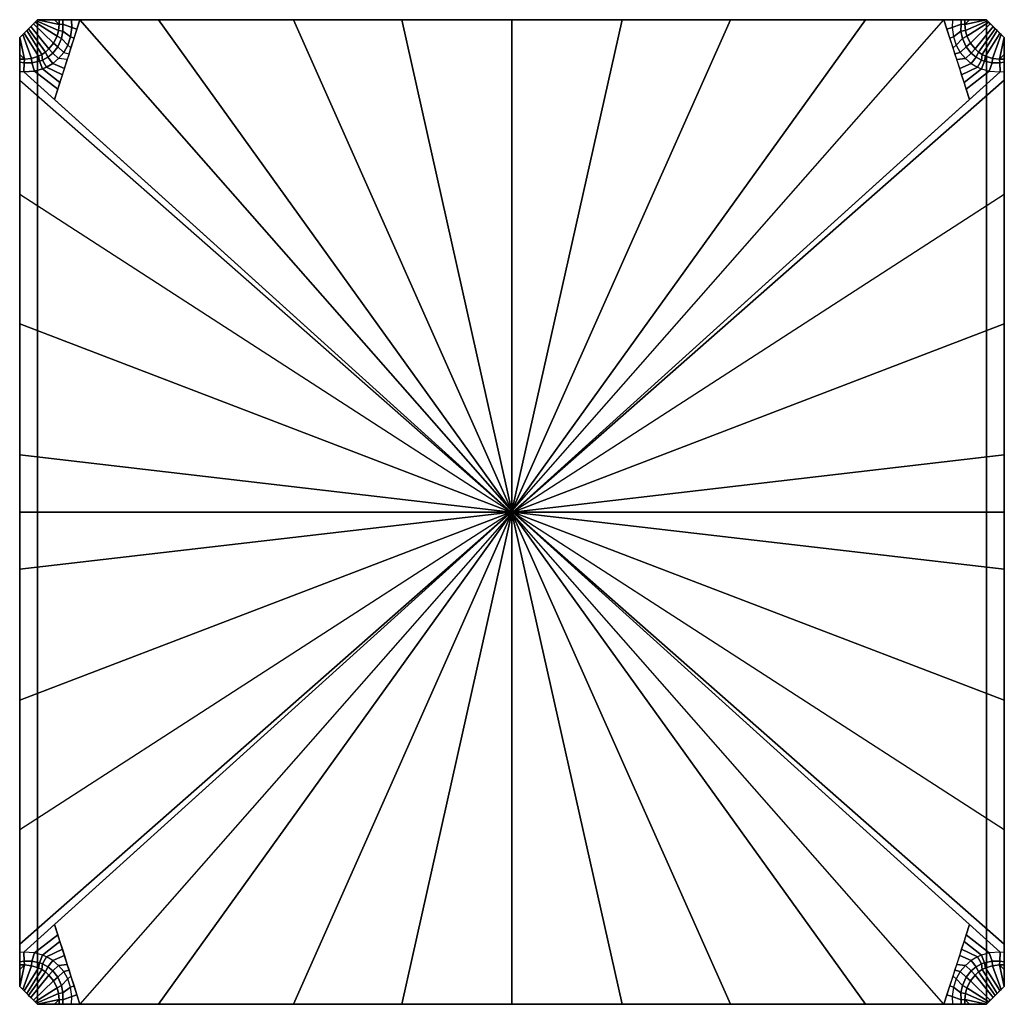
# Model space of a CAD drawing. Units: inches. Extents: x -2 to 465, y -6 to 339.
# Drawn here: x 106 to 107, y 77 to 79 of the extents above; entities that cross this region are included whole.
import ezdxf

# ---------------------------------------------------------------- set-up
doc = ezdxf.new("R2010")
doc.units = ezdxf.units.IN
doc.header["$MEASUREMENT"] = 0
for name, color, linetype in [('TABLE', 6, 'Continuous'), ('TABLE-BASE', 6, 'Continuous'), ('TABLE-TOPLAM', 6, 'Continuous')]:
    doc.layers.add(name, color=color, linetype=linetype)

# ---------------------------------------------------------------- blocks, each defined once
blk = doc.blocks.new('UDT3CS_30LX_0T')
at = {"layer": 'TABLE'}
blk.add_point((0, 0), dxfattribs=at)
at = {"layer": 'TABLE-BASE'}
for points in [[(-0.82, -0.851, 0.9223), (-0.851, -0.82, 0.9223), (-0.851, 0.82, 0.9223), (-0.82, 0.851, 0.9223)], [(-0.7829, 0.8429, 1.8402), (-0.82, 0.851, 0.9223), (-0.8219, 0.8491, 0.9223), (-0.7838, 0.8325, 1.8406)], [(0.783, 0.851, 1.8399), (0.82, 0.851, 0.9223), (-0.82, 0.851, 0.9223), (-0.7829, 0.851, 1.8399)], [(-0.7829, 0.8429, 1.8402), (-0.791, 0.851, 1.6085), (-0.82, 0.851, 0.9223), (-0.7829, 0.8429, 1.8402)], [(0.82, 0.851, 0.9223), (0.82, -0.851, 0.9223), (-0.82, -0.851, 0.9223), (-0.82, 0.851, 0.9223)], [(-0.8066, 0.7951, 1.8408), (-0.8355, 0.8355, 0.9223), (-0.8385, 0.8325, 0.9223), (-0.8129, 0.7909, 1.8408)], [(-0.8005, 0.8005, 1.8408), (-0.8318, 0.8392, 0.9223), (-0.8355, 0.8355, 0.9223), (-0.8066, 0.7951, 1.8408)], [(-0.7924, 0.8105, 1.8408), (-0.8269, 0.8441, 0.9223), (-0.8318, 0.8392, 0.9223), (-0.8005, 0.8005, 1.8408)], [(-0.7864, 0.8228, 1.8408), (-0.8243, 0.8467, 0.9223), (-0.8269, 0.8441, 0.9223), (-0.7924, 0.8105, 1.8408)], [(-0.7838, 0.8325, 1.8406), (-0.8219, 0.8491, 0.9223), (-0.8243, 0.8467, 0.9223), (-0.7864, 0.8228, 1.8408)], [(-0.7829, 0.851, 1.8399), (-0.791, 0.851, 1.6085), (-0.7829, 0.8429, 1.8402)], [(-0.7468, 0.851, 1.8721), (-0.7909, 0.7132, 1.8754), (-0.0014, 0, 1.9858), (0, 0.0013, 1.9858)], [(-0.7829, 0.8429, 1.8402), (-0.7838, 0.8325, 1.8406), (-0.7762, 0.8312, 1.8577), (-0.7765, 0.8435, 1.8577)], [(0.7766, 0.851, 1.8573), (0.783, 0.851, 1.8399), (-0.7829, 0.851, 1.8399), (-0.7766, 0.851, 1.8573)], [(-0.7829, 0.851, 1.8399), (-0.7829, 0.8429, 1.8402), (-0.7765, 0.8435, 1.8577), (-0.7766, 0.851, 1.8573)], [(0.7613, 0.851, 1.8677), (0.7766, 0.851, 1.8573), (-0.7766, 0.851, 1.8573), (-0.7613, 0.851, 1.8677)], [(-0.7766, 0.851, 1.8573), (-0.7765, 0.8435, 1.8577), (-0.7609, 0.8373, 1.8682), (-0.7613, 0.851, 1.8677)], [(-0.7762, 0.8312, 1.8577), (-0.763, 0.8213, 1.8686), (-0.7609, 0.8373, 1.8682), (-0.7765, 0.8435, 1.8577)], [(-0.7609, 0.8373, 1.8682), (-0.763, 0.8213, 1.8686), (-0.757, 0.819, 1.8728), (-0.752, 0.8347, 1.8725)], [(0.7468, 0.851, 1.8721), (0.7613, 0.851, 1.8677), (-0.7613, 0.851, 1.8677), (-0.7468, 0.851, 1.8721)], [(-0.7613, 0.851, 1.8677), (-0.7609, 0.8373, 1.8682), (-0.752, 0.8347, 1.8725), (-0.7468, 0.851, 1.8721)], [(-0.6095, 0.851, 1.8721), (-0.6095, 0.851, 1.8721), (-0.7468, 0.851, 1.8721), (-0.6108, 0.851, 1.9101)], [(0, 0.0013, 1.9858), (-0.6108, 0.851, 1.9101), (-0.7468, 0.851, 1.8721)], [(-0.3649, 0.851, 1.8721), (-0.6095, 0.851, 1.8721), (-0.6108, 0.851, 1.9101), (-0.3776, 0.851, 1.9569)], [(0, 0.0013, 1.9858), (-0.3776, 0.851, 1.9569), (-0.6108, 0.851, 1.9101)], [(-0.1532, 0.851, 1.8721), (-0.3649, 0.851, 1.8721), (-0.3776, 0.851, 1.9569), (-0.1902, 0.851, 1.9783)], [(0, 0.0013, 1.9858), (-0.1902, 0.851, 1.9783), (-0.3776, 0.851, 1.9569)], [(0.0473, 0.851, 1.8721), (-0.1532, 0.851, 1.8721), (-0.1902, 0.851, 1.9783), (0, 0.851, 1.9858)], [(0, 0.0013, 1.9858), (0, 0.851, 1.9858), (-0.1902, 0.851, 1.9783)], [(0.1959, 0.851, 1.8721), (0.0473, 0.851, 1.8721), (0, 0.851, 1.9858), (0.1902, 0.851, 1.9783)], [(0.7909, 0.7132, 1.8754), (0.0014, 0, 1.9858), (0, 0.0013, 1.9858), (0.7468, 0.851, 1.8721)], [(0.7468, 0.851, 1.8721), (0.7468, 0.851, 1.8721), (0.6109, 0.851, 1.9101), (0, 0.0013, 1.9858)], [(0.6109, 0.851, 1.9101), (0.6109, 0.851, 1.9101), (0.3777, 0.851, 1.9569), (0, 0.0013, 1.9858)], [(0.3777, 0.851, 1.9569), (0.3777, 0.851, 1.9569), (0.1902, 0.851, 1.9783), (0, 0.0013, 1.9858)], [(0.1902, 0.851, 1.9783), (0.1902, 0.851, 1.9783), (0, 0.851, 1.9858), (0, 0.0013, 1.9858)], [(0.3808, 0.851, 1.8721), (0.1959, 0.851, 1.8721), (0.1902, 0.851, 1.9783), (0.3777, 0.851, 1.9569)], [(0.6056, 0.851, 1.8721), (0.3808, 0.851, 1.8721), (0.3777, 0.851, 1.9569), (0.6109, 0.851, 1.9101)], [(0.6056, 0.851, 1.8721), (0.6056, 0.851, 1.8721), (0.6109, 0.851, 1.9101), (0.7468, 0.851, 1.8721)], [(0.761, 0.8373, 1.8682), (0.752, 0.8346, 1.8725), (0.7468, 0.851, 1.8721), (0.7613, 0.851, 1.8677)], [(0.763, 0.8213, 1.8686), (0.7571, 0.819, 1.8728), (0.752, 0.8346, 1.8725), (0.761, 0.8373, 1.8682)], [(0.7613, 0.851, 1.8677), (0.761, 0.8373, 1.8682), (0.7765, 0.8435, 1.8577), (0.7766, 0.851, 1.8573)], [(0.7765, 0.8435, 1.8577), (0.761, 0.8373, 1.8682), (0.763, 0.8213, 1.8686), (0.7762, 0.8311, 1.8577)], [(0.7765, 0.8435, 1.8577), (0.7762, 0.8311, 1.8577), (0.7839, 0.8325, 1.8406), (0.783, 0.8429, 1.8402)], [(0.7766, 0.851, 1.8573), (0.7765, 0.8435, 1.8577), (0.783, 0.8429, 1.8402), (0.783, 0.851, 1.8399)], [(0.783, 0.8429, 1.8402), (0.82, 0.851, 0.9223), (0.791, 0.851, 1.6085), (0.783, 0.8429, 1.8402)], [(0.7839, 0.8325, 1.8406), (0.8219, 0.8491, 0.9223), (0.82, 0.851, 0.9223), (0.783, 0.8429, 1.8402)], [(0.783, 0.8429, 1.8402), (0.783, 0.8429, 1.8402), (0.791, 0.851, 1.6085), (0.783, 0.851, 1.8399)], [(0.7864, 0.8228, 1.8408), (0.8243, 0.8467, 0.9223), (0.8219, 0.8491, 0.9223), (0.7839, 0.8325, 1.8406)], [(0.7924, 0.8105, 1.8408), (0.8269, 0.8441, 0.9223), (0.8243, 0.8467, 0.9223), (0.7864, 0.8228, 1.8408)], [(0.8005, 0.8005, 1.8408), (0.8318, 0.8392, 0.9223), (0.8269, 0.8441, 0.9223), (0.7924, 0.8105, 1.8408)], [(0.8067, 0.7951, 1.8408), (0.8355, 0.8355, 0.9223), (0.8318, 0.8392, 0.9223), (0.8005, 0.8005, 1.8408)], [(0.813, 0.7909, 1.8408), (0.8385, 0.8325, 0.9223), (0.8355, 0.8355, 0.9223), (0.8067, 0.7951, 1.8408)], [(0.851, 0.82, 0.9223), (0.851, -0.82, 0.9223), (0.82, -0.851, 0.9223), (0.82, 0.851, 0.9223)], [(-0.8306, 0.7842, 1.8407), (-0.8458, 0.8252, 0.9223), (-0.851, 0.82, 0.9223), (-0.8429, 0.783, 1.8402)], [(-0.851, 0.783, 1.8399), (-0.851, 0.82, 0.9223), (-0.851, 0.7599, 0.9223), (-0.851, 0.7245, 1.794)], [(-0.8429, 0.783, 1.8402), (-0.851, 0.82, 0.9223), (-0.851, 0.7911, 1.6085)], [(-0.8183, 0.7882, 1.8408), (-0.8435, 0.8275, 0.9223), (-0.8458, 0.8252, 0.9223), (-0.8306, 0.7842, 1.8407)], [(-0.8129, 0.7909, 1.8408), (-0.8385, 0.8325, 0.9223), (-0.8435, 0.8275, 0.9223), (-0.8183, 0.7882, 1.8408)], [(-0.7924, 0.8105, 1.8408), (-0.7851, 0.8042, 1.8577), (-0.7787, 0.8183, 1.8577), (-0.7864, 0.8228, 1.8408)], [(-0.7864, 0.8228, 1.8408), (-0.7787, 0.8183, 1.8577), (-0.7762, 0.8312, 1.8577), (-0.7838, 0.8325, 1.8406)], [(-0.7851, 0.8042, 1.8577), (-0.7749, 0.7943, 1.8687), (-0.7677, 0.8071, 1.8687), (-0.7787, 0.8183, 1.8577)], [(-0.7787, 0.8183, 1.8577), (-0.7677, 0.8071, 1.8687), (-0.763, 0.8213, 1.8686), (-0.7762, 0.8312, 1.8577)], [(-0.763, 0.8213, 1.8686), (-0.7677, 0.8071, 1.8687), (-0.7624, 0.8023, 1.8732), (-0.757, 0.819, 1.8728)], [(0.7677, 0.8071, 1.8687), (0.7624, 0.8023, 1.8732), (0.7571, 0.819, 1.8728), (0.763, 0.8213, 1.8686)], [(0.7762, 0.8311, 1.8577), (0.763, 0.8213, 1.8686), (0.7677, 0.8071, 1.8687), (0.7787, 0.8183, 1.8577)], [(0.7787, 0.8183, 1.8577), (0.7677, 0.8071, 1.8687), (0.7749, 0.7942, 1.8687), (0.7851, 0.8041, 1.8577)], [(0.7839, 0.8325, 1.8406), (0.7762, 0.8311, 1.8577), (0.7787, 0.8183, 1.8577), (0.7864, 0.8228, 1.8408)], [(0.7864, 0.8228, 1.8408), (0.7787, 0.8183, 1.8577), (0.7851, 0.8041, 1.8577), (0.7924, 0.8105, 1.8408)], [(0.8183, 0.7882, 1.8408), (0.8436, 0.8274, 0.9223), (0.8385, 0.8325, 0.9223), (0.813, 0.7909, 1.8408)], [(0.8306, 0.7842, 1.8407), (0.8458, 0.8252, 0.9223), (0.8436, 0.8274, 0.9223), (0.8183, 0.7882, 1.8408)], [(0.8429, 0.7829, 1.8402), (0.851, 0.82, 0.9223), (0.8458, 0.8252, 0.9223), (0.8306, 0.7842, 1.8407)], [(0.851, 0.791, 1.6085), (0.851, 0.791, 1.6085), (0.851, 0.82, 0.9223), (0.8429, 0.7829, 1.8402)], [(0.851, 0.7245, 1.794), (0.851, 0.7599, 0.9223), (0.851, 0.82, 0.9223), (0.851, 0.783, 1.8399)], [(-0.8066, 0.7951, 1.8408), (-0.8025, 0.7862, 1.8577), (-0.7937, 0.7934, 1.8577), (-0.8005, 0.8005, 1.8408)], [(-0.8005, 0.8005, 1.8408), (-0.7937, 0.7934, 1.8577), (-0.7851, 0.8042, 1.8577), (-0.7924, 0.8105, 1.8408)], [(-0.7937, 0.7934, 1.8577), (-0.7837, 0.7837, 1.8687), (-0.7749, 0.7943, 1.8687), (-0.7851, 0.8042, 1.8577)], [(-0.7677, 0.8071, 1.8687), (-0.7749, 0.7943, 1.8687), (-0.7657, 0.7921, 1.8735), (-0.7624, 0.8023, 1.8732)], [(0.7749, 0.7942, 1.8687), (0.7657, 0.792, 1.8735), (0.7624, 0.8023, 1.8732), (0.7677, 0.8071, 1.8687)], [(0.7851, 0.8041, 1.8577), (0.7749, 0.7942, 1.8687), (0.7837, 0.7837, 1.8687), (0.7937, 0.7934, 1.8577)], [(0.7924, 0.8105, 1.8408), (0.7851, 0.8041, 1.8577), (0.7937, 0.7934, 1.8577), (0.8005, 0.8005, 1.8408)], [(0.8005, 0.8005, 1.8408), (0.7937, 0.7934, 1.8577), (0.8025, 0.7862, 1.8577), (0.8067, 0.7951, 1.8408)], [(-0.8429, 0.783, 1.8402), (-0.851, 0.7911, 1.6085), (-0.851, 0.783, 1.8399)], [(-0.851, 0.783, 1.8399), (-0.851, 0.7245, 1.794), (-0.851, 0.718, 1.8121), (-0.851, 0.7776, 1.856)], [(-0.8429, 0.783, 1.8402), (-0.851, 0.783, 1.8399), (-0.851, 0.7776, 1.856), (-0.8435, 0.7766, 1.8577)], [(-0.8429, 0.783, 1.8402), (-0.8435, 0.7766, 1.8577), (-0.8301, 0.7763, 1.8577), (-0.8306, 0.7842, 1.8407)], [(-0.8306, 0.7842, 1.8407), (-0.8301, 0.7763, 1.8577), (-0.8168, 0.7792, 1.8577), (-0.8183, 0.7882, 1.8408)], [(-0.8183, 0.7882, 1.8408), (-0.8168, 0.7792, 1.8577), (-0.8118, 0.7811, 1.8577), (-0.8129, 0.7909, 1.8408)], [(-0.8129, 0.7909, 1.8408), (-0.8118, 0.7811, 1.8577), (-0.8025, 0.7862, 1.8577), (-0.8066, 0.7951, 1.8408)], [(-0.8118, 0.7811, 1.8577), (-0.8047, 0.7689, 1.8687), (-0.7937, 0.7753, 1.8687), (-0.8025, 0.7862, 1.8577)], [(-0.8025, 0.7862, 1.8577), (-0.7937, 0.7753, 1.8687), (-0.7837, 0.7837, 1.8687), (-0.7937, 0.7934, 1.8577)], [(-0.7837, 0.7837, 1.8687), (-0.7937, 0.7753, 1.8687), (-0.7738, 0.7665, 1.8741), (-0.7688, 0.7821, 1.8737)], [(-0.7749, 0.7943, 1.8687), (-0.7657, 0.7921, 1.8735), (-0.7688, 0.7821, 1.8737), (-0.7837, 0.7837, 1.8687)], [(0.7837, 0.7837, 1.8687), (0.7689, 0.7821, 1.8737), (0.7657, 0.792, 1.8735), (0.7749, 0.7942, 1.8687)], [(0.7937, 0.7753, 1.8687), (0.7739, 0.7665, 1.8741), (0.7689, 0.7821, 1.8737), (0.7837, 0.7837, 1.8687)], [(0.7937, 0.7934, 1.8577), (0.7837, 0.7837, 1.8687), (0.7937, 0.7753, 1.8687), (0.8025, 0.7862, 1.8577)], [(0.8025, 0.7862, 1.8577), (0.7937, 0.7753, 1.8687), (0.8047, 0.7689, 1.8687), (0.8119, 0.7811, 1.8577)], [(0.8067, 0.7951, 1.8408), (0.8025, 0.7862, 1.8577), (0.8119, 0.7811, 1.8577), (0.813, 0.7909, 1.8408)], [(0.813, 0.7909, 1.8408), (0.8119, 0.7811, 1.8577), (0.8168, 0.7791, 1.8577), (0.8183, 0.7882, 1.8408)], [(0.8183, 0.7882, 1.8408), (0.8168, 0.7791, 1.8577), (0.8301, 0.7763, 1.8577), (0.8306, 0.7842, 1.8407)], [(0.8306, 0.7842, 1.8407), (0.8301, 0.7763, 1.8577), (0.8435, 0.7765, 1.8577), (0.8429, 0.7829, 1.8402)], [(0.851, 0.783, 1.8399), (0.851, 0.783, 1.8399), (0.851, 0.791, 1.6085), (0.8429, 0.7829, 1.8402)], [(0.8435, 0.7765, 1.8577), (0.851, 0.7776, 1.856), (0.851, 0.783, 1.8399), (0.8429, 0.7829, 1.8402)], [(0.851, 0.7776, 1.856), (0.851, 0.718, 1.8121), (0.851, 0.7245, 1.794), (0.851, 0.783, 1.8399)], [(-0.851, 0.7776, 1.856), (-0.851, 0.718, 1.8121), (-0.851, 0.7084, 1.8203), (-0.851, 0.7613, 1.8677)], [(-0.8438, 0.761, 1.868), (-0.8435, 0.7766, 1.8577), (-0.851, 0.7776, 1.856), (-0.851, 0.7613, 1.8677)], [(-0.8435, 0.7766, 1.8577), (-0.8438, 0.761, 1.868), (-0.8251, 0.7623, 1.8685), (-0.8301, 0.7763, 1.8577)], [(-0.8301, 0.7763, 1.8577), (-0.8251, 0.7623, 1.8685), (-0.8116, 0.7659, 1.8687), (-0.8168, 0.7792, 1.8577)], [(-0.8116, 0.7659, 1.8687), (-0.8251, 0.7623, 1.8685), (-0.7853, 0.7309, 1.875), (-0.7816, 0.7422, 1.8747)], [(-0.8168, 0.7792, 1.8577), (-0.8116, 0.7659, 1.8687), (-0.8047, 0.7689, 1.8687), (-0.8118, 0.7811, 1.8577)], [(-0.8047, 0.7689, 1.8687), (-0.8116, 0.7659, 1.8687), (-0.7816, 0.7422, 1.8747), (-0.7772, 0.7559, 1.8744)], [(-0.7937, 0.7753, 1.8687), (-0.8047, 0.7689, 1.8687), (-0.7772, 0.7559, 1.8744), (-0.7738, 0.7665, 1.8741)], [(0.8047, 0.7689, 1.8687), (0.7773, 0.7559, 1.8744), (0.7739, 0.7665, 1.8741), (0.7937, 0.7753, 1.8687)], [(0.8117, 0.7659, 1.8687), (0.7817, 0.7422, 1.8747), (0.7773, 0.7559, 1.8744), (0.8047, 0.7689, 1.8687)], [(0.8119, 0.7811, 1.8577), (0.8047, 0.7689, 1.8687), (0.8117, 0.7659, 1.8687), (0.8168, 0.7791, 1.8577)], [(0.8168, 0.7791, 1.8577), (0.8117, 0.7659, 1.8687), (0.8251, 0.7622, 1.8685), (0.8301, 0.7763, 1.8577)], [(0.8301, 0.7763, 1.8577), (0.8251, 0.7622, 1.8685), (0.8438, 0.761, 1.868), (0.8435, 0.7765, 1.8577)], [(0.851, 0.7613, 1.8677), (0.851, 0.7776, 1.856), (0.8435, 0.7765, 1.8577), (0.8438, 0.761, 1.868)], [(0.851, 0.7613, 1.8677), (0.851, 0.7084, 1.8203), (0.851, 0.718, 1.8121), (0.851, 0.7776, 1.856)], [(-0.851, 0.7468, 1.8721), (-0.0014, 0, 1.9858), (-0.8438, 0.761, 1.868), (-0.851, 0.7613, 1.8677)], [(-0.851, 0.7613, 1.8677), (-0.851, 0.7084, 1.8203), (-0.851, 0.5299, 1.8675), (-0.851, 0.5488, 1.9248)], [(-0.851, 0.7599, 0.9223), (-0.851, -0.7599, 0.9223), (-0.851, -0.7245, 1.794), (-0.851, 0.7245, 1.794)], [(-0.8251, 0.7623, 1.8685), (-0.8438, 0.761, 1.868), (-0.7909, 0.7132, 1.8754), (-0.7853, 0.7309, 1.875)], [(0.0014, 0, 1.9858), (0.8438, 0.761, 1.868), (0.851, 0.7613, 1.8677), (0.851, 0.7468, 1.8721)], [(0.8251, 0.7622, 1.8685), (0.7853, 0.7308, 1.875), (0.7817, 0.7422, 1.8747), (0.8117, 0.7659, 1.8687)], [(0.8438, 0.761, 1.868), (0.7909, 0.7132, 1.8754), (0.7853, 0.7308, 1.875), (0.8251, 0.7622, 1.8685)], [(0.851, 0.5487, 1.9248), (0.851, 0.5299, 1.8675), (0.851, 0.7084, 1.8203), (0.851, 0.7613, 1.8677)], [(0.851, -0.7599, 0.9223), (0.851, 0.7599, 0.9223), (0.851, 0.7245, 1.794), (0.851, -0.7245, 1.794)], [(-0.851, 0.7468, 1.8721), (-0.0014, 0, 1.9858), (-0.851, 0.5488, 1.9248)], [(0.851, 0.5487, 1.9248), (0.851, 0.5487, 1.9248), (0.0014, 0, 1.9858), (0.851, 0.7468, 1.8721)], [(-0.851, 0.7245, 1.794), (-0.851, -0.7245, 1.794), (-0.851, -0.718, 1.8121), (-0.851, 0.718, 1.8121)], [(-0.851, 0.718, 1.8121), (-0.851, -0.718, 1.8121), (-0.851, -0.7084, 1.8203), (-0.851, 0.7084, 1.8203)], [(0.851, -0.7245, 1.794), (0.851, 0.7245, 1.794), (0.851, 0.718, 1.8121), (0.851, -0.718, 1.8121)], [(0.851, -0.718, 1.8121), (0.851, 0.718, 1.8121), (0.851, 0.7084, 1.8203), (0.851, -0.7084, 1.8203)], [(-0.851, 0.5245, 1.8687), (-0.851, 0.7084, 1.8203), (-0.851, 0.5165, 1.8206), (-0.851, 0.5299, 1.8675)], [(0.851, 0.5299, 1.8675), (0.851, 0.5164, 1.8206), (0.851, 0.7084, 1.8203), (0.851, 0.5245, 1.8687)], [(-0.0014, 0, 1.9858), (-0.851, 0.5488, 1.9248), (-0.851, 0.3251, 1.9643), (-0.0014, 0, 1.9858)], [(-0.851, 0.5488, 1.9248), (-0.851, 0.5299, 1.8675), (-0.851, 0.3068, 1.9062), (-0.851, 0.3251, 1.9643)], [(0.0014, 0, 1.9858), (0.851, 0.3251, 1.9643), (0.851, 0.5487, 1.9248), (0.0014, 0, 1.9858)], [(0.851, 0.3251, 1.9643), (0.851, 0.3068, 1.9062), (0.851, 0.5299, 1.8675), (0.851, 0.5487, 1.9248)], [(-0.851, 0.5299, 1.8675), (-0.851, 0.5165, 1.8206), (-0.851, 0.2905, 1.8211), (-0.851, 0.3068, 1.9062)], [(0.851, 0.3068, 1.9062), (0.851, 0.2904, 1.8211), (0.851, 0.5164, 1.8206), (0.851, 0.5299, 1.8675)], [(-0.0014, 0, 1.9858), (-0.851, 0.3251, 1.9643), (-0.851, 0.0986, 1.9837), (-0.0014, 0, 1.9858)], [(-0.851, 0.3251, 1.9643), (-0.851, 0.3068, 1.9062), (-0.851, 0.0816, 1.9243), (-0.851, 0.0986, 1.9837)], [(0.0014, 0, 1.9858), (0.851, 0.0986, 1.9837), (0.851, 0.3251, 1.9643), (0.0014, 0, 1.9858)], [(0.851, 0.0986, 1.9837), (0.851, 0.0816, 1.9243), (0.851, 0.3068, 1.9062), (0.851, 0.3251, 1.9643)], [(-0.851, 0.0816, 1.9243), (-0.851, 0.3068, 1.9062), (-0.851, 0.2905, 1.8211), (-0.851, 0.0496, 1.8215)], [(0.851, 0.0496, 1.8215), (0.851, 0.2904, 1.8211), (0.851, 0.3068, 1.9062), (0.851, 0.0816, 1.9243)], [(-0.851, 0.0986, 1.9837), (-0.851, 0.0986, 1.9837), (-0.851, 0, 1.9858), (-0.0014, 0, 1.9858)], [(-0.851, 0.0986, 1.9837), (-0.851, 0.0816, 1.9243), (-0.851, -0.0163, 1.9257), (-0.851, 0, 1.9858)], [(0.851, 0, 1.9858), (0.851, 0, 1.9858), (0.851, 0.0986, 1.9837), (0.0014, 0, 1.9858)], [(0.851, 0, 1.9858), (0.851, -0.0163, 1.9257), (0.851, 0.0816, 1.9243), (0.851, 0.0986, 1.9837)], [(-0.851, 0, 1.8215), (-0.851, -0.0163, 1.9257), (-0.851, 0.0816, 1.9243), (-0.851, 0.0496, 1.8215)], [(0.851, 0, 1.8215), (0.851, 0.0496, 1.8215), (0.851, 0.0816, 1.9243), (0.851, -0.0163, 1.9257)], [(-0.851, -0.0816, 1.9243), (-0.851, -0.0163, 1.9257), (-0.851, 0, 1.8215), (-0.851, -0.0496, 1.8215)], [(0, -0.0013, 1.9858), (0.0014, 0, 1.9858), (0, 0.0013, 1.9858), (-0.0014, 0, 1.9858)], [(0.7468, -0.851, 1.8721), (0, -0.0013, 1.9858), (0.0014, 0, 1.9858), (0.7909, -0.7132, 1.8754)], [(0.851, -0.0986, 1.9837), (0.851, -0.0986, 1.9837), (0.851, 0, 1.9858), (0.0014, 0, 1.9858)], [(0.0014, 0, 1.9858), (0.851, -0.3251, 1.9643), (0.851, -0.0986, 1.9837), (0.0014, 0, 1.9858)], [(0.0014, 0, 1.9858), (0.851, -0.5487, 1.9248), (0.851, -0.3251, 1.9643), (0.0014, 0, 1.9858)], [(0.851, -0.7468, 1.8721), (0.851, -0.7613, 1.8677), (0.8438, -0.761, 1.868), (0.0014, 0, 1.9858)], [(0.851, -0.7468, 1.8721), (0.0014, 0, 1.9858), (0.851, -0.5487, 1.9248)], [(0.851, -0.0816, 1.9243), (0.851, -0.0496, 1.8215), (0.851, 0, 1.8215), (0.851, -0.0163, 1.9257)], [(-0.851, 0, 1.9858), (-0.851, 0, 1.9858), (-0.851, -0.0986, 1.9837), (-0.0014, 0, 1.9858)], [(-0.0014, 0, 1.9858), (-0.851, -0.0986, 1.9837), (-0.851, -0.3251, 1.9643), (-0.0014, 0, 1.9858)], [(-0.0014, 0, 1.9858), (-0.851, -0.3251, 1.9643), (-0.851, -0.5488, 1.9248), (-0.0014, 0, 1.9858)], [(-0.0014, 0, 1.9858), (-0.8438, -0.761, 1.868), (-0.851, -0.7613, 1.8677), (-0.851, -0.7468, 1.8721)], [(-0.851, -0.5488, 1.9248), (-0.851, -0.5488, 1.9248), (-0.0014, 0, 1.9858), (-0.851, -0.7468, 1.8721)], [(-0.851, 0, 1.9858), (-0.851, -0.0163, 1.9257), (-0.851, -0.0816, 1.9243), (-0.851, -0.0986, 1.9837)], [(-0.7909, -0.7132, 1.8754), (-0.0014, 0, 1.9858), (0, -0.0013, 1.9858), (-0.7468, -0.851, 1.8721)], [(-0.7468, -0.851, 1.8721), (-0.7468, -0.851, 1.8721), (-0.6108, -0.851, 1.9101), (0, -0.0013, 1.9858)], [(-0.6108, -0.851, 1.9101), (-0.6108, -0.851, 1.9101), (-0.3776, -0.851, 1.9569), (0, -0.0013, 1.9858)], [(-0.3776, -0.851, 1.9569), (-0.3776, -0.851, 1.9569), (-0.1902, -0.851, 1.9783), (0, -0.0013, 1.9858)], [(-0.1902, -0.851, 1.9783), (-0.1902, -0.851, 1.9783), (0, -0.851, 1.9858), (0, -0.0013, 1.9858)], [(0, -0.0013, 1.9858), (0.6109, -0.851, 1.9101), (0.7468, -0.851, 1.8721)], [(0, -0.0013, 1.9858), (0.3777, -0.851, 1.9569), (0.6109, -0.851, 1.9101)], [(0, -0.0013, 1.9858), (0.1902, -0.851, 1.9783), (0.3777, -0.851, 1.9569)], [(0, -0.0013, 1.9858), (0, -0.851, 1.9858), (0.1902, -0.851, 1.9783)], [(0.851, -0.0986, 1.9837), (0.851, -0.0816, 1.9243), (0.851, -0.0163, 1.9257), (0.851, 0, 1.9858)], [(-0.851, -0.0496, 1.8215), (-0.851, -0.2905, 1.8211), (-0.851, -0.3068, 1.9062), (-0.851, -0.0816, 1.9243)], [(0.851, -0.0816, 1.9243), (0.851, -0.3068, 1.9062), (0.851, -0.2904, 1.8211), (0.851, -0.0496, 1.8215)], [(-0.851, -0.0986, 1.9837), (-0.851, -0.0816, 1.9243), (-0.851, -0.3068, 1.9062), (-0.851, -0.3251, 1.9643)], [(0.851, -0.3251, 1.9643), (0.851, -0.3068, 1.9062), (0.851, -0.0816, 1.9243), (0.851, -0.0986, 1.9837)], [(-0.851, -0.3068, 1.9062), (-0.851, -0.2905, 1.8211), (-0.851, -0.5165, 1.8206), (-0.851, -0.5299, 1.8675)], [(0.851, -0.5299, 1.8675), (0.851, -0.5164, 1.8206), (0.851, -0.2904, 1.8211), (0.851, -0.3068, 1.9062)], [(-0.851, -0.3251, 1.9643), (-0.851, -0.3068, 1.9062), (-0.851, -0.5299, 1.8675), (-0.851, -0.5488, 1.9248)], [(0.851, -0.5487, 1.9248), (0.851, -0.5299, 1.8675), (0.851, -0.3068, 1.9062), (0.851, -0.3251, 1.9643)], [(-0.851, -0.5299, 1.8675), (-0.851, -0.5165, 1.8206), (-0.851, -0.7084, 1.8203), (-0.851, -0.5245, 1.8687)], [(0.851, -0.5245, 1.8687), (0.851, -0.7084, 1.8203), (0.851, -0.5164, 1.8206), (0.851, -0.5299, 1.8675)], [(-0.851, -0.5488, 1.9248), (-0.851, -0.5299, 1.8675), (-0.851, -0.7084, 1.8203), (-0.851, -0.7613, 1.8677)], [(0.851, -0.7613, 1.8677), (0.851, -0.7084, 1.8203), (0.851, -0.5299, 1.8675), (0.851, -0.5487, 1.9248)], [(-0.851, -0.7613, 1.8677), (-0.851, -0.7084, 1.8203), (-0.851, -0.718, 1.8121), (-0.851, -0.7776, 1.856)], [(-0.8438, -0.761, 1.868), (-0.7909, -0.7132, 1.8754), (-0.7853, -0.7309, 1.875), (-0.8251, -0.7623, 1.8685)], [(0.8251, -0.7622, 1.8685), (0.7853, -0.7308, 1.875), (0.7909, -0.7132, 1.8754), (0.8438, -0.761, 1.868)], [(0.851, -0.7776, 1.856), (0.851, -0.718, 1.8121), (0.851, -0.7084, 1.8203), (0.851, -0.7613, 1.8677)], [(-0.851, -0.7776, 1.856), (-0.851, -0.718, 1.8121), (-0.851, -0.7245, 1.794), (-0.851, -0.783, 1.8399)], [(-0.851, -0.7245, 1.794), (-0.851, -0.7599, 0.9223), (-0.851, -0.82, 0.9223), (-0.851, -0.783, 1.8399)], [(-0.8251, -0.7623, 1.8685), (-0.7853, -0.7309, 1.875), (-0.7816, -0.7422, 1.8747), (-0.8116, -0.7659, 1.8687)], [(0.8117, -0.7659, 1.8687), (0.7817, -0.7422, 1.8747), (0.7853, -0.7308, 1.875), (0.8251, -0.7622, 1.8685)], [(0.851, -0.783, 1.8399), (0.851, -0.7245, 1.794), (0.851, -0.718, 1.8121), (0.851, -0.7776, 1.856)], [(0.851, -0.783, 1.8399), (0.851, -0.82, 0.9223), (0.851, -0.7599, 0.9223), (0.851, -0.7245, 1.794)], [(-0.8116, -0.7659, 1.8687), (-0.7816, -0.7422, 1.8747), (-0.7772, -0.7559, 1.8744), (-0.8047, -0.7689, 1.8687)], [(0.8047, -0.7689, 1.8687), (0.7773, -0.7559, 1.8744), (0.7817, -0.7422, 1.8747), (0.8117, -0.7659, 1.8687)], [(-0.851, -0.7613, 1.8677), (-0.851, -0.7776, 1.856), (-0.8435, -0.7766, 1.8577), (-0.8438, -0.761, 1.868)], [(-0.8301, -0.7763, 1.8577), (-0.8251, -0.7623, 1.8685), (-0.8438, -0.761, 1.868), (-0.8435, -0.7766, 1.8577)], [(-0.8168, -0.7792, 1.8577), (-0.8116, -0.7659, 1.8687), (-0.8251, -0.7623, 1.8685), (-0.8301, -0.7763, 1.8577)], [(-0.8047, -0.7689, 1.8687), (-0.7772, -0.7559, 1.8744), (-0.7738, -0.7665, 1.8741), (-0.7937, -0.7753, 1.8687)], [(0.7937, -0.7753, 1.8687), (0.7739, -0.7665, 1.8741), (0.7773, -0.7559, 1.8744), (0.8047, -0.7689, 1.8687)], [(0.8168, -0.7791, 1.8577), (0.8117, -0.7659, 1.8687), (0.8047, -0.7689, 1.8687), (0.8119, -0.7811, 1.8577)], [(0.8301, -0.7763, 1.8577), (0.8251, -0.7622, 1.8685), (0.8117, -0.7659, 1.8687), (0.8168, -0.7791, 1.8577)], [(0.8435, -0.7765, 1.8577), (0.8438, -0.761, 1.868), (0.8251, -0.7622, 1.8685), (0.8301, -0.7763, 1.8577)], [(0.8438, -0.761, 1.868), (0.8435, -0.7765, 1.8577), (0.851, -0.7776, 1.856), (0.851, -0.7613, 1.8677)], [(-0.8435, -0.7766, 1.8577), (-0.851, -0.7776, 1.856), (-0.851, -0.783, 1.8399), (-0.8429, -0.783, 1.8402)], [(-0.8306, -0.7842, 1.8407), (-0.8301, -0.7763, 1.8577), (-0.8435, -0.7766, 1.8577), (-0.8429, -0.783, 1.8402)], [(-0.8183, -0.7882, 1.8408), (-0.8168, -0.7792, 1.8577), (-0.8301, -0.7763, 1.8577), (-0.8306, -0.7842, 1.8407)], [(-0.8129, -0.7909, 1.8408), (-0.8118, -0.7811, 1.8577), (-0.8168, -0.7792, 1.8577), (-0.8183, -0.7882, 1.8408)], [(-0.8118, -0.7811, 1.8577), (-0.8047, -0.7689, 1.8687), (-0.8116, -0.7659, 1.8687), (-0.8168, -0.7792, 1.8577)], [(-0.8066, -0.7951, 1.8408), (-0.8025, -0.7862, 1.8577), (-0.8118, -0.7811, 1.8577), (-0.8129, -0.7909, 1.8408)], [(-0.8025, -0.7862, 1.8577), (-0.7937, -0.7753, 1.8687), (-0.8047, -0.7689, 1.8687), (-0.8118, -0.7811, 1.8577)], [(-0.7937, -0.7934, 1.8577), (-0.7837, -0.7837, 1.8687), (-0.7937, -0.7753, 1.8687), (-0.8025, -0.7862, 1.8577)], [(-0.7937, -0.7753, 1.8687), (-0.7738, -0.7665, 1.8741), (-0.7688, -0.7821, 1.8737), (-0.7837, -0.7837, 1.8687)], [(-0.7837, -0.7837, 1.8687), (-0.7688, -0.7821, 1.8737), (-0.7657, -0.7921, 1.8735), (-0.7749, -0.7943, 1.8687)], [(0.7749, -0.7942, 1.8687), (0.7657, -0.792, 1.8735), (0.7689, -0.7821, 1.8737), (0.7837, -0.7837, 1.8687)], [(0.7837, -0.7837, 1.8687), (0.7689, -0.7821, 1.8737), (0.7739, -0.7665, 1.8741), (0.7937, -0.7753, 1.8687)], [(0.8025, -0.7862, 1.8577), (0.7937, -0.7753, 1.8687), (0.7837, -0.7837, 1.8687), (0.7937, -0.7934, 1.8577)], [(0.8119, -0.7811, 1.8577), (0.8047, -0.7689, 1.8687), (0.7937, -0.7753, 1.8687), (0.8025, -0.7862, 1.8577)], [(0.813, -0.7909, 1.8408), (0.8119, -0.7811, 1.8577), (0.8025, -0.7862, 1.8577), (0.8067, -0.7951, 1.8408)], [(0.8183, -0.7882, 1.8408), (0.8168, -0.7791, 1.8577), (0.8119, -0.7811, 1.8577), (0.813, -0.7909, 1.8408)], [(0.8306, -0.7842, 1.8407), (0.8301, -0.7763, 1.8577), (0.8168, -0.7791, 1.8577), (0.8183, -0.7882, 1.8408)], [(0.8429, -0.7829, 1.8402), (0.8435, -0.7765, 1.8577), (0.8301, -0.7763, 1.8577), (0.8306, -0.7842, 1.8407)], [(0.8429, -0.7829, 1.8402), (0.851, -0.783, 1.8399), (0.851, -0.7776, 1.856), (0.8435, -0.7765, 1.8577)], [(-0.851, -0.7911, 1.6085), (-0.851, -0.7911, 1.6085), (-0.851, -0.82, 0.9223), (-0.8429, -0.783, 1.8402)], [(-0.8429, -0.783, 1.8402), (-0.851, -0.82, 0.9223), (-0.8458, -0.8252, 0.9223), (-0.8306, -0.7842, 1.8407)], [(-0.851, -0.783, 1.8399), (-0.851, -0.783, 1.8399), (-0.851, -0.7911, 1.6085), (-0.8429, -0.783, 1.8402)], [(-0.8306, -0.7842, 1.8407), (-0.8458, -0.8252, 0.9223), (-0.8435, -0.8275, 0.9223), (-0.8183, -0.7882, 1.8408)], [(-0.8183, -0.7882, 1.8408), (-0.8435, -0.8275, 0.9223), (-0.8385, -0.8325, 0.9223), (-0.8129, -0.7909, 1.8408)], [(-0.8129, -0.7909, 1.8408), (-0.8385, -0.8325, 0.9223), (-0.8355, -0.8355, 0.9223), (-0.8066, -0.7951, 1.8408)], [(-0.8066, -0.7951, 1.8408), (-0.8355, -0.8355, 0.9223), (-0.8318, -0.8392, 0.9223), (-0.8005, -0.8005, 1.8408)], [(-0.8005, -0.8005, 1.8408), (-0.7937, -0.7934, 1.8577), (-0.8025, -0.7862, 1.8577), (-0.8066, -0.7951, 1.8408)], [(-0.7924, -0.8105, 1.8408), (-0.7851, -0.8042, 1.8577), (-0.7937, -0.7934, 1.8577), (-0.8005, -0.8005, 1.8408)], [(-0.7851, -0.8042, 1.8577), (-0.7749, -0.7943, 1.8687), (-0.7837, -0.7837, 1.8687), (-0.7937, -0.7934, 1.8577)], [(-0.7787, -0.8183, 1.8577), (-0.7677, -0.8071, 1.8687), (-0.7749, -0.7943, 1.8687), (-0.7851, -0.8042, 1.8577)], [(-0.7749, -0.7943, 1.8687), (-0.7657, -0.7921, 1.8735), (-0.7624, -0.8023, 1.8732), (-0.7677, -0.8071, 1.8687)], [(0.7677, -0.8071, 1.8687), (0.7624, -0.8023, 1.8732), (0.7657, -0.792, 1.8735), (0.7749, -0.7942, 1.8687)], [(0.7851, -0.8041, 1.8577), (0.7749, -0.7942, 1.8687), (0.7677, -0.8071, 1.8687), (0.7787, -0.8183, 1.8577)], [(0.7937, -0.7934, 1.8577), (0.7837, -0.7837, 1.8687), (0.7749, -0.7942, 1.8687), (0.7851, -0.8041, 1.8577)], [(0.8005, -0.8005, 1.8408), (0.7937, -0.7934, 1.8577), (0.7851, -0.8041, 1.8577), (0.7924, -0.8105, 1.8408)], [(0.8067, -0.7951, 1.8408), (0.8025, -0.7862, 1.8577), (0.7937, -0.7934, 1.8577), (0.8005, -0.8005, 1.8408)], [(0.8005, -0.8005, 1.8408), (0.8318, -0.8392, 0.9223), (0.8355, -0.8355, 0.9223), (0.8067, -0.7951, 1.8408)], [(0.8067, -0.7951, 1.8408), (0.8355, -0.8355, 0.9223), (0.8385, -0.8325, 0.9223), (0.813, -0.7909, 1.8408)], [(0.813, -0.7909, 1.8408), (0.8385, -0.8325, 0.9223), (0.8436, -0.8274, 0.9223), (0.8183, -0.7882, 1.8408)], [(0.8183, -0.7882, 1.8408), (0.8436, -0.8274, 0.9223), (0.8458, -0.8252, 0.9223), (0.8306, -0.7842, 1.8407)], [(0.8306, -0.7842, 1.8407), (0.8458, -0.8252, 0.9223), (0.851, -0.82, 0.9223), (0.8429, -0.7829, 1.8402)], [(0.8429, -0.7829, 1.8402), (0.851, -0.82, 0.9223), (0.851, -0.791, 1.6085)], [(0.8429, -0.7829, 1.8402), (0.851, -0.791, 1.6085), (0.851, -0.783, 1.8399)], [(-0.8005, -0.8005, 1.8408), (-0.8318, -0.8392, 0.9223), (-0.8269, -0.8441, 0.9223), (-0.7924, -0.8105, 1.8408)], [(-0.7924, -0.8105, 1.8408), (-0.8269, -0.8441, 0.9223), (-0.8243, -0.8467, 0.9223), (-0.7864, -0.8228, 1.8408)], [(-0.7864, -0.8228, 1.8408), (-0.7787, -0.8183, 1.8577), (-0.7851, -0.8042, 1.8577), (-0.7924, -0.8105, 1.8408)], [(-0.7762, -0.8312, 1.8577), (-0.763, -0.8213, 1.8686), (-0.7677, -0.8071, 1.8687), (-0.7787, -0.8183, 1.8577)], [(-0.7677, -0.8071, 1.8687), (-0.7624, -0.8023, 1.8732), (-0.757, -0.819, 1.8728), (-0.763, -0.8213, 1.8686)], [(0.763, -0.8213, 1.8686), (0.7571, -0.819, 1.8728), (0.7624, -0.8023, 1.8732), (0.7677, -0.8071, 1.8687)], [(0.7787, -0.8183, 1.8577), (0.7677, -0.8071, 1.8687), (0.763, -0.8213, 1.8686), (0.7762, -0.8311, 1.8577)], [(0.7924, -0.8105, 1.8408), (0.7851, -0.8041, 1.8577), (0.7787, -0.8183, 1.8577), (0.7864, -0.8228, 1.8408)], [(0.7864, -0.8228, 1.8408), (0.8243, -0.8467, 0.9223), (0.8269, -0.8441, 0.9223), (0.7924, -0.8105, 1.8408)], [(0.7924, -0.8105, 1.8408), (0.8269, -0.8441, 0.9223), (0.8318, -0.8392, 0.9223), (0.8005, -0.8005, 1.8408)], [(-0.7864, -0.8228, 1.8408), (-0.8243, -0.8467, 0.9223), (-0.8219, -0.8491, 0.9223), (-0.7838, -0.8325, 1.8406)], [(-0.7838, -0.8325, 1.8406), (-0.8219, -0.8491, 0.9223), (-0.82, -0.851, 0.9223), (-0.7829, -0.8429, 1.8402)], [(-0.7838, -0.8325, 1.8406), (-0.7762, -0.8312, 1.8577), (-0.7787, -0.8183, 1.8577), (-0.7864, -0.8228, 1.8408)], [(-0.7765, -0.8435, 1.8577), (-0.7762, -0.8312, 1.8577), (-0.7838, -0.8325, 1.8406), (-0.7829, -0.8429, 1.8402)], [(-0.7765, -0.8435, 1.8577), (-0.7609, -0.8373, 1.8682), (-0.763, -0.8213, 1.8686), (-0.7762, -0.8312, 1.8577)], [(-0.763, -0.8213, 1.8686), (-0.757, -0.819, 1.8728), (-0.752, -0.8347, 1.8725), (-0.7609, -0.8373, 1.8682)], [(0.761, -0.8373, 1.8682), (0.752, -0.8346, 1.8725), (0.7571, -0.819, 1.8728), (0.763, -0.8213, 1.8686)], [(0.7762, -0.8311, 1.8577), (0.763, -0.8213, 1.8686), (0.761, -0.8373, 1.8682), (0.7765, -0.8435, 1.8577)], [(0.7864, -0.8228, 1.8408), (0.7787, -0.8183, 1.8577), (0.7762, -0.8311, 1.8577), (0.7839, -0.8325, 1.8406)], [(0.783, -0.8429, 1.8402), (0.7839, -0.8325, 1.8406), (0.7762, -0.8311, 1.8577), (0.7765, -0.8435, 1.8577)], [(0.783, -0.8429, 1.8402), (0.82, -0.851, 0.9223), (0.8219, -0.8491, 0.9223), (0.7839, -0.8325, 1.8406)], [(0.7839, -0.8325, 1.8406), (0.8219, -0.8491, 0.9223), (0.8243, -0.8467, 0.9223), (0.7864, -0.8228, 1.8408)], [(-0.7829, -0.8429, 1.8402), (-0.82, -0.851, 0.9223), (-0.791, -0.851, 1.6085), (-0.7829, -0.8429, 1.8402)], [(-0.7829, -0.851, 1.8399), (-0.82, -0.851, 0.9223), (0.82, -0.851, 0.9223), (0.783, -0.851, 1.8399)], [(-0.7829, -0.8429, 1.8402), (-0.7829, -0.8429, 1.8402), (-0.791, -0.851, 1.6085), (-0.7829, -0.851, 1.8399)], [(-0.7766, -0.851, 1.8573), (-0.7765, -0.8435, 1.8577), (-0.7829, -0.8429, 1.8402), (-0.7829, -0.851, 1.8399)], [(-0.7766, -0.851, 1.8573), (-0.7829, -0.851, 1.8399), (0.783, -0.851, 1.8399), (0.7766, -0.851, 1.8573)], [(-0.7613, -0.851, 1.8677), (-0.7609, -0.8373, 1.8682), (-0.7765, -0.8435, 1.8577), (-0.7766, -0.851, 1.8573)], [(-0.7613, -0.851, 1.8677), (-0.7766, -0.851, 1.8573), (0.7766, -0.851, 1.8573), (0.7613, -0.851, 1.8677)], [(-0.7609, -0.8373, 1.8682), (-0.752, -0.8347, 1.8725), (-0.7468, -0.851, 1.8721), (-0.7613, -0.851, 1.8677)], [(-0.7468, -0.851, 1.8721), (-0.7613, -0.851, 1.8677), (0.7613, -0.851, 1.8677), (0.7468, -0.851, 1.8721)], [(-0.7468, -0.851, 1.8721), (-0.7468, -0.851, 1.8721), (-0.6141, -0.851, 1.8721), (-0.6108, -0.851, 1.9101)], [(-0.6141, -0.851, 1.8721), (-0.3886, -0.851, 1.8721), (-0.3776, -0.851, 1.9569), (-0.6108, -0.851, 1.9101)], [(-0.3886, -0.851, 1.8721), (-0.2056, -0.851, 1.8721), (-0.1902, -0.851, 1.9783), (-0.3776, -0.851, 1.9569)], [(-0.2056, -0.851, 1.8721), (0, -0.851, 1.8721), (0, -0.851, 1.9858), (-0.1902, -0.851, 1.9783)], [(0, -0.851, 1.8721), (0.119, -0.851, 1.8721), (0.1902, -0.851, 1.9783), (0, -0.851, 1.9858)], [(0.119, -0.851, 1.8721), (0.2466, -0.851, 1.8721), (0.3777, -0.851, 1.9569), (0.1902, -0.851, 1.9783)], [(0.2466, -0.851, 1.8721), (0.5262, -0.851, 1.8721), (0.6109, -0.851, 1.9101), (0.3777, -0.851, 1.9569)], [(0.5262, -0.851, 1.8721), (0.5262, -0.851, 1.8721), (0.7468, -0.851, 1.8721), (0.6109, -0.851, 1.9101)], [(0.7613, -0.851, 1.8677), (0.7468, -0.851, 1.8721), (0.752, -0.8346, 1.8725), (0.761, -0.8373, 1.8682)], [(0.7766, -0.851, 1.8573), (0.7765, -0.8435, 1.8577), (0.761, -0.8373, 1.8682), (0.7613, -0.851, 1.8677)], [(0.783, -0.851, 1.8399), (0.783, -0.8429, 1.8402), (0.7765, -0.8435, 1.8577), (0.7766, -0.851, 1.8573)], [(0.783, -0.8429, 1.8402), (0.791, -0.851, 1.6085), (0.82, -0.851, 0.9223), (0.783, -0.8429, 1.8402)], [(0.783, -0.851, 1.8399), (0.791, -0.851, 1.6085), (0.783, -0.8429, 1.8402)]]:
    blk.add_3dface(points, dxfattribs=at)
at = {"layer": 'TABLE-TOPLAM'}
for points, invisible_edges in [([(-14.9928, 0.6867, 40.6989), (-14.927, 1.5294, 40.6989), (14.6643, 2.4091, 40.6989), (14.7996, 1.382, 40.6989)], 10), ([(-15.0069, 0.3011, 41.8749), (14.8151, 1.2113, 41.8749), (14.6942, 2.2229, 41.8749), (-14.9585, 1.1994, 41.8749)], 15), ([(-15.0073, -0.3961, 40.6989), (-15.0073, 0.6864, 40.6989), (14.7996, 1.382, 40.6989), (14.8673, 0.1564, 40.6989)], 10), ([(14.8151, 1.2113, 41.8749), (-15.0069, 0.3011, 41.8749), (-14.996, -0.7273, 41.8749), (14.8687, -0.1091, 41.8749)], 15), ([(-14.9578, -1.3168, 40.6989), (-15.0073, -0.3961, 40.6989), (14.8673, 0.1564, 40.6989), (14.8353, -1.0554, 40.6989)], 10), ([(14.8687, -0.1091, 41.8749), (-14.996, -0.7273, 41.8749), (-14.9199, -1.7039, 41.8749), (14.8155, -1.3156, 41.8749)], 15)]:
    blk.add_3dface(points, dxfattribs=dict(at, invisible_edges=invisible_edges))

msp = doc.modelspace()

# ---------------------------------------------------------------- block references
msp.add_blockref('UDT3CS_30LX_0T', (106.5619, 78.0473))

doc.saveas('drawing.dxf')
